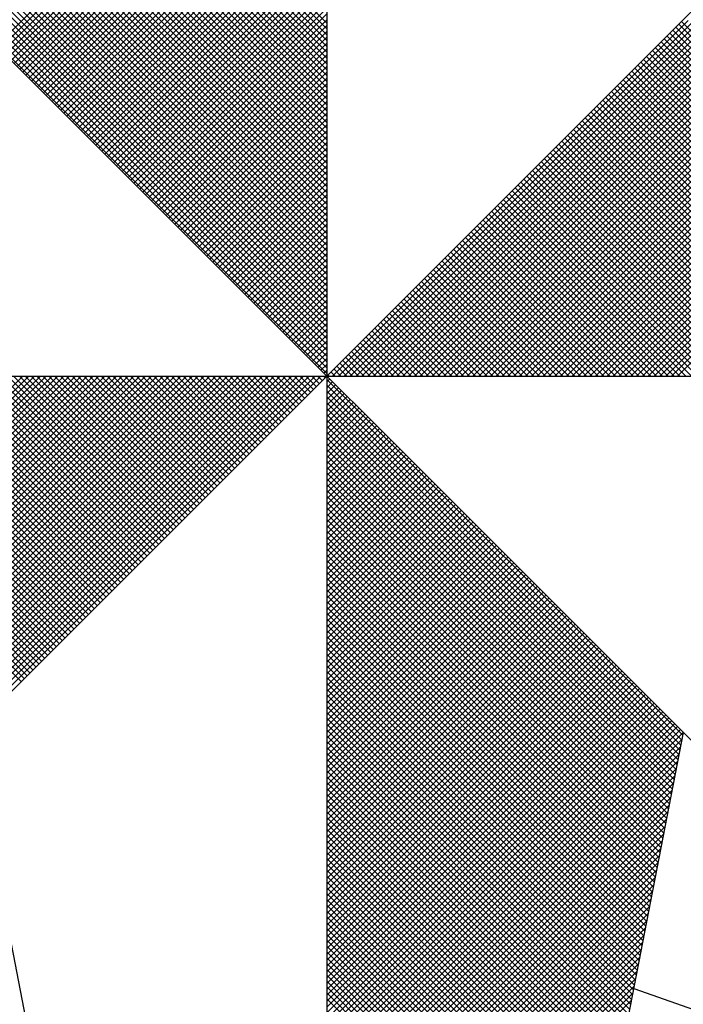
# Model space of a CAD drawing. Extents: x 177940 to 178525, y 1665395 to 1665542.
# Drawn here: x 178499 to 178501, y 1665509 to 1665512 of the extents above; entities that cross this region are included whole.
import ezdxf

# ---------------------------------------------------------------- set-up
doc = ezdxf.new("R2010")
doc.units = 0
doc.header["$LTSCALE"] = 5
doc.header["$MEASUREMENT"] = 0
doc.layers.get('0').update_dxf_attribs({"linetype": 'CONTINUOUS'})
doc.layers.add('NORTE', color=7, linetype='CONTINUOUS')

# ---------------------------------------------------------------- blocks, each defined once
blk = doc.blocks.new('*X16')
at = {"color": 0}
for p, q in [((182558.3413, 1662936.504), (182559.3401, 1662937.5027)), ((182558.3502, 1662936.4951), (182559.3401, 1662937.485)), ((182558.359, 1662936.4863), (182559.3401, 1662937.4674)), ((182559.3401, 1662936.5733), (182558.4344, 1662937.479)), ((182558.3679, 1662936.4774), (182559.3401, 1662937.4497)), ((182559.3401, 1662936.5379), (182558.4286, 1662937.4494)), ((182559.3401, 1662936.5556), (182558.4315, 1662937.4642)), ((182558.3767, 1662936.4686), (182559.3401, 1662937.432)), ((182558.3855, 1662936.4598), (182559.3401, 1662937.4143)), ((182559.3401, 1662936.4849), (182558.4201, 1662937.4049)), ((182559.3401, 1662936.5026), (182558.4229, 1662937.4197)), ((182559.3401, 1662936.5202), (182558.4258, 1662937.4346)), ((182558.3944, 1662936.4509), (182559.3401, 1662937.3966)), ((182558.4032, 1662936.4421), (182559.3401, 1662937.379)), ((182559.3401, 1662936.4495), (182558.4143, 1662937.3753)), ((182559.3401, 1662936.4672), (182558.4172, 1662937.3901)), ((182559.3401, 1662936.4142), (182558.4086, 1662937.3457)), ((182559.3401, 1662936.4318), (182558.4115, 1662937.3605)), ((182558.4121, 1662936.4332), (182559.3401, 1662937.3613)), ((182559.3401, 1662936.3788), (182558.4029, 1662937.316)), ((182559.3401, 1662936.3965), (182558.4058, 1662937.3308)), ((182558.4209, 1662936.4244), (182559.3401, 1662937.3436)), ((182558.4297, 1662936.4156), (182559.3401, 1662937.3259)), ((182559.3401, 1662936.3435), (182558.3972, 1662937.2864)), ((182559.3401, 1662936.3611), (182558.4, 1662937.3012)), ((182558.4386, 1662936.4067), (182559.3401, 1662937.3083)), ((182558.4474, 1662936.3979), (182559.3401, 1662937.2906)), ((182559.3401, 1662936.3081), (182558.3915, 1662937.2567)), ((182559.3401, 1662936.3258), (182558.3943, 1662937.2716)), ((182558.4563, 1662936.389), (182559.3401, 1662937.2729)), ((182559.3401, 1662936.2727), (182558.3858, 1662937.2271)), ((182559.3401, 1662936.2904), (182558.3886, 1662937.2419)), ((182558.4651, 1662936.3802), (182559.3401, 1662937.2552)), ((182558.4739, 1662936.3714), (182559.3401, 1662937.2375)), ((182559.3401, 1662936.2374), (182558.38, 1662937.1975)), ((182559.3401, 1662936.2551), (182558.3829, 1662937.2123)), ((182558.4828, 1662936.3625), (182559.3401, 1662937.2199)), ((182558.4916, 1662936.3537), (182559.3401, 1662937.2022)), ((182559.3401, 1662936.202), (182558.3743, 1662937.1678)), ((182559.3401, 1662936.2197), (182558.3772, 1662937.1826)), ((182558.5004, 1662936.3449), (182559.3401, 1662937.1845)), ((182558.5093, 1662936.336), (182559.3401, 1662937.1668)), ((182559.3401, 1662936.1667), (182558.3686, 1662937.1382)), ((182559.3401, 1662936.1844), (182558.3715, 1662937.153)), ((182558.5181, 1662936.3272), (182559.3401, 1662937.1492)), ((182559.3401, 1662936.1313), (182558.3629, 1662937.1086)), ((182559.3401, 1662936.149), (182558.3657, 1662937.1234)), ((182558.527, 1662936.3183), (182559.3401, 1662937.1315)), ((182558.5358, 1662936.3095), (182559.3401, 1662937.1138)), ((182559.3401, 1662936.096), (182558.3572, 1662937.0789)), ((182559.3401, 1662936.1136), (182558.36, 1662937.0937)), ((182558.5446, 1662936.3007), (182559.3401, 1662937.0961)), ((182558.5535, 1662936.2918), (182559.3401, 1662937.0785)), ((182559.3401, 1662936.0606), (182558.3514, 1662937.0493)), ((182559.3401, 1662936.0783), (182558.3543, 1662937.0641)), ((182558.5623, 1662936.283), (182559.3401, 1662937.0608)), ((182559.3401, 1662936.0253), (182558.3457, 1662937.0196)), ((182559.3401, 1662936.0429), (182558.3486, 1662937.0345)), ((182558.5712, 1662936.2741), (182559.3401, 1662937.0431)), ((182558.58, 1662936.2653), (182559.3401, 1662937.0254)), ((182559.3401, 1662935.9899), (182558.34, 1662936.99)), ((182559.3401, 1662936.0076), (182558.3429, 1662937.0048)), ((182558.5888, 1662936.2565), (182559.3401, 1662937.0077)), ((182558.5977, 1662936.2476), (182559.3401, 1662936.9901)), ((182559.3401, 1662935.9546), (182558.3343, 1662936.9604)), ((182559.3401, 1662935.9722), (182558.3371, 1662936.9752)), ((182558.6065, 1662936.2388), (182559.3401, 1662936.9724)), ((182559.3401, 1662935.9192), (182558.3286, 1662936.9307)), ((182559.3401, 1662935.9369), (182558.3314, 1662936.9456)), ((182558.6154, 1662936.2299), (182559.3401, 1662936.9547)), ((182558.6242, 1662936.2211), (182559.3401, 1662936.937)), ((182559.3401, 1662935.8838), (182558.3228, 1662936.9011)), ((182559.3401, 1662935.9015), (182558.3257, 1662936.9159)), ((182558.633, 1662936.2123), (182559.3401, 1662936.9194)), ((182558.6419, 1662936.2034), (182559.3401, 1662936.9017)), ((182559.3401, 1662935.8485), (182558.3171, 1662936.8715)), ((182559.3401, 1662935.8662), (182558.32, 1662936.8863)), ((182558.6507, 1662936.1946), (182559.3401, 1662936.884)), ((182559.3401, 1662935.8131), (182558.3114, 1662936.8418)), ((182559.3401, 1662935.8308), (182558.3143, 1662936.8566)), ((182558.6595, 1662936.1858), (182559.3401, 1662936.8663)), ((182558.6684, 1662936.1769), (182559.3401, 1662936.8486)), ((182559.3401, 1662935.7778), (182558.3057, 1662936.8122)), ((182559.3401, 1662935.7955), (182558.3086, 1662936.827)), ((182558.6772, 1662936.1681), (182559.3401, 1662936.831)), ((182558.6861, 1662936.1592), (182559.3401, 1662936.8133)), ((182559.3401, 1662935.7424), (182558.3, 1662936.7825)), ((182559.3401, 1662935.7601), (182558.3028, 1662936.7974)), ((182558.6949, 1662936.1504), (182559.3401, 1662936.7956)), ((182559.3401, 1662935.7071), (182558.2943, 1662936.7529)), ((182559.3401, 1662935.7247), (182558.2971, 1662936.7677)), ((182558.7037, 1662936.1416), (182559.3401, 1662936.7779)), ((182558.7126, 1662936.1327), (182559.3401, 1662936.7603)), ((182559.3401, 1662935.6717), (182558.2885, 1662936.7233)), ((182559.3401, 1662935.6894), (182558.2914, 1662936.7381)), ((182558.7214, 1662936.1239), (182559.3401, 1662936.7426)), ((182558.7303, 1662936.115), (182559.3401, 1662936.7249)), ((182559.3401, 1662935.6364), (182558.2828, 1662936.6936)), ((182559.3401, 1662935.654), (182558.2857, 1662936.7085)), ((182558.7391, 1662936.1062), (182559.3401, 1662936.7072)), ((182559.3401, 1662935.601), (182558.2771, 1662936.664)), ((182559.3401, 1662935.6187), (182558.28, 1662936.6788)), ((182558.7479, 1662936.0974), (182559.3401, 1662936.6895)), ((182558.7568, 1662936.0885), (182559.3401, 1662936.6719)), ((182559.3401, 1662935.5656), (182558.2714, 1662936.6344)), ((182559.3401, 1662935.5833), (182558.2742, 1662936.6492)), ((182558.7656, 1662936.0797), (182559.3401, 1662936.6542)), ((182558.7744, 1662936.0709), (182559.3401, 1662936.6365)), ((182559.3401, 1662935.5303), (182558.2657, 1662936.6047)), ((182559.3401, 1662935.548), (182558.2685, 1662936.6195)), ((182558.7833, 1662936.062), (182559.3401, 1662936.6188)), ((182558.7921, 1662936.0532), (182559.3401, 1662936.6012)), ((182559.3401, 1662935.5126), (182558.2628, 1662936.5899)), ((182558.801, 1662936.0443), (182559.3401, 1662936.5835)), ((182559.3402, 1662935.5052), (182560.4187, 1662936.5837)), ((182559.3578, 1662935.5052), (182560.4335, 1662936.5808)), ((182559.3755, 1662935.5052), (182560.4483, 1662936.578)), ((182559.3932, 1662935.5052), (182560.4631, 1662936.5751)), ((182559.4109, 1662935.5052), (182560.4779, 1662936.5722)), ((182561.4865, 1662935.5052), (182560.4133, 1662936.5784)), ((182558.8098, 1662936.0355), (182559.3401, 1662936.5658)), ((182558.8186, 1662936.0267), (182559.3401, 1662936.5481)), ((182559.4286, 1662935.5052), (182560.4927, 1662936.5694)), ((182559.4462, 1662935.5052), (182560.5076, 1662936.5665)), ((182559.4639, 1662935.5052), (182560.5224, 1662936.5637)), ((182559.4816, 1662935.5052), (182560.5372, 1662936.5608)), ((182559.4993, 1662935.5052), (182560.552, 1662936.558)), ((182559.5169, 1662935.5052), (182560.5668, 1662936.5551)), ((182559.5346, 1662935.5052), (182560.5817, 1662936.5522)), ((182559.5523, 1662935.5052), (182560.5965, 1662936.5494)), ((182559.57, 1662935.5052), (182560.6113, 1662936.5465)), ((182559.5877, 1662935.5052), (182560.6261, 1662936.5437)), ((182561.4158, 1662935.5052), (182560.378, 1662936.543)), ((182561.4335, 1662935.5052), (182560.3868, 1662936.5519)), ((182561.4512, 1662935.5052), (182560.3956, 1662936.5607)), ((182561.4688, 1662935.5052), (182560.4045, 1662936.5696)), ((182558.8275, 1662936.0178), (182559.3401, 1662936.5304)), ((182558.8363, 1662936.009), (182559.3401, 1662936.5128)), ((182559.6053, 1662935.5052), (182560.6409, 1662936.5408)), ((182559.623, 1662935.5052), (182560.6557, 1662936.5379)), ((182559.6407, 1662935.5052), (182560.6706, 1662936.5351)), ((182559.6584, 1662935.5052), (182560.6854, 1662936.5322)), ((182559.676, 1662935.5052), (182560.7002, 1662936.5294)), ((182559.6937, 1662935.5052), (182560.715, 1662936.5265)), ((182559.7114, 1662935.5052), (182560.7298, 1662936.5236)), ((182559.7291, 1662935.5052), (182560.7447, 1662936.5208)), ((182559.7467, 1662935.5052), (182560.7595, 1662936.5179)), ((182559.7644, 1662935.5052), (182560.7743, 1662936.5151)), ((182559.7821, 1662935.5052), (182560.7891, 1662936.5122)), ((182561.3628, 1662935.5052), (182560.3514, 1662936.5165)), ((182561.3805, 1662935.5052), (182560.3603, 1662936.5254)), ((182561.3981, 1662935.5052), (182560.3691, 1662936.5342)), ((182558.8452, 1662936.0001), (182559.3401, 1662936.4951)), ((182559.7998, 1662935.5052), (182560.8039, 1662936.5093)), ((182559.8175, 1662935.5052), (182560.8188, 1662936.5065)), ((182559.8351, 1662935.5052), (182560.8336, 1662936.5036)), ((182559.8528, 1662935.5052), (182560.8484, 1662936.5008)), ((182559.8705, 1662935.5052), (182560.8632, 1662936.4979)), ((182559.8882, 1662935.5052), (182560.878, 1662936.4951)), ((182559.9058, 1662935.5052), (182560.8928, 1662936.4922)), ((182559.9235, 1662935.5052), (182560.9077, 1662936.4893)), ((182559.9412, 1662935.5052), (182560.9225, 1662936.4865)), ((182559.9589, 1662935.5052), (182560.9373, 1662936.4836)), ((182561.3097, 1662935.5052), (182560.3249, 1662936.49)), ((182561.3274, 1662935.5052), (182560.3338, 1662936.4989)), ((182561.3451, 1662935.5052), (182560.3426, 1662936.5077)), ((182558.854, 1662935.9913), (182559.3401, 1662936.4774)), ((182558.8628, 1662935.9825), (182559.3401, 1662936.4597)), ((182559.9766, 1662935.5052), (182560.9521, 1662936.4808)), ((182559.9942, 1662935.5052), (182560.9669, 1662936.4779)), ((182560.0119, 1662935.5052), (182560.9818, 1662936.475)), ((182560.0296, 1662935.5052), (182560.9966, 1662936.4722)), ((182560.0473, 1662935.5052), (182561.0114, 1662936.4693)), ((182560.0649, 1662935.5052), (182561.0262, 1662936.4665)), ((182560.0826, 1662935.5052), (182561.041, 1662936.4636)), ((182560.1003, 1662935.5052), (182561.0558, 1662936.4607)), ((182560.118, 1662935.5052), (182561.0707, 1662936.4579)), ((182560.1357, 1662935.5052), (182561.0855, 1662936.455)), ((182560.1533, 1662935.5052), (182561.1003, 1662936.4522)), ((182561.239, 1662935.5052), (182560.2896, 1662936.4547)), ((182561.2567, 1662935.5052), (182560.2984, 1662936.4635)), ((182561.2744, 1662935.5052), (182560.3072, 1662936.4723)), ((182561.2921, 1662935.5052), (182560.3161, 1662936.4812)), ((182558.8717, 1662935.9736), (182559.3401, 1662936.4421)), ((182558.8805, 1662935.9648), (182559.3401, 1662936.4244)), ((182560.171, 1662935.5052), (182561.1151, 1662936.4493)), ((182560.1887, 1662935.5052), (182561.1299, 1662936.4464)), ((182560.2064, 1662935.5052), (182561.1448, 1662936.4436)), ((182560.224, 1662935.5052), (182561.1596, 1662936.4407)), ((182560.2417, 1662935.5052), (182561.1744, 1662936.4379)), ((182560.2594, 1662935.5052), (182561.1892, 1662936.435)), ((182561.186, 1662935.5052), (182560.2631, 1662936.4281)), ((182561.2037, 1662935.5052), (182560.2719, 1662936.437)), ((182560.2771, 1662935.5052), (182561.204, 1662936.4321)), ((182561.2214, 1662935.5052), (182560.2807, 1662936.4458)), ((182560.2948, 1662935.5052), (182561.2189, 1662936.4293)), ((182560.3124, 1662935.5052), (182561.2337, 1662936.4264)), ((182560.3301, 1662935.5052), (182561.2485, 1662936.4236)), ((182558.8894, 1662935.9559), (182559.3401, 1662936.4067)), ((182561.1153, 1662935.5052), (182560.2277, 1662936.3928)), ((182561.133, 1662935.5052), (182560.2365, 1662936.4016)), ((182561.1506, 1662935.5052), (182560.2454, 1662936.4105)), ((182561.1683, 1662935.5052), (182560.2542, 1662936.4193)), ((182560.3478, 1662935.5052), (182561.2633, 1662936.4207)), ((182560.3655, 1662935.5052), (182561.2781, 1662936.4179)), ((182560.3831, 1662935.5052), (182561.2929, 1662936.415)), ((182560.4008, 1662935.5052), (182561.3078, 1662936.4121)), ((182558.8982, 1662935.9471), (182559.3401, 1662936.389)), ((182558.907, 1662935.9383), (182559.3401, 1662936.3713)), ((182561.0623, 1662935.5052), (182560.2012, 1662936.3663)), ((182561.0799, 1662935.5052), (182560.21, 1662936.3751)), ((182561.0976, 1662935.5052), (182560.2189, 1662936.3839)), ((182558.9159, 1662935.9294), (182559.3401, 1662936.3537)), ((182558.9247, 1662935.9206), (182559.3401, 1662936.336)), ((182561.0092, 1662935.5052), (182560.1747, 1662936.3398)), ((182561.0269, 1662935.5052), (182560.1835, 1662936.3486)), ((182561.0446, 1662935.5052), (182560.1923, 1662936.3574)), ((182558.9335, 1662935.9118), (182559.3401, 1662936.3183)), ((182560.9385, 1662935.5052), (182560.1393, 1662936.3044)), ((182560.9562, 1662935.5052), (182560.1481, 1662936.3132)), ((182560.9739, 1662935.5052), (182560.157, 1662936.3221)), ((182560.9915, 1662935.5052), (182560.1658, 1662936.3309)), ((182558.9424, 1662935.9029), (182559.3401, 1662936.3006)), ((182558.9512, 1662935.8941), (182559.3401, 1662936.283)), ((182560.8855, 1662935.5052), (182560.1128, 1662936.2779)), ((182560.9032, 1662935.5052), (182560.1216, 1662936.2867)), ((182560.9208, 1662935.5052), (182560.1305, 1662936.2956)), ((182558.9601, 1662935.8852), (182559.3401, 1662936.2653)), ((182558.9689, 1662935.8764), (182559.3401, 1662936.2476)), ((182560.8324, 1662935.5052), (182560.0863, 1662936.2514)), ((182560.8501, 1662935.5052), (182560.0951, 1662936.2602)), ((182560.8678, 1662935.5052), (182560.104, 1662936.269)), ((182558.9777, 1662935.8676), (182559.3401, 1662936.2299)), ((182560.7617, 1662935.5052), (182560.0509, 1662936.216)), ((182560.7794, 1662935.5052), (182560.0598, 1662936.2248)), ((182560.7971, 1662935.5052), (182560.0686, 1662936.2337)), ((182560.8148, 1662935.5052), (182560.0774, 1662936.2425)), ((182558.9866, 1662935.8587), (182559.3401, 1662936.2122)), ((182558.9954, 1662935.8499), (182559.3401, 1662936.1946)), ((182560.7087, 1662935.5052), (182560.0244, 1662936.1895)), ((182560.7264, 1662935.5052), (182560.0332, 1662936.1983)), ((182560.7441, 1662935.5052), (182560.0421, 1662936.2072)), ((182559.0043, 1662935.841), (182559.3401, 1662936.1769)), ((182559.0131, 1662935.8322), (182559.3401, 1662936.1592)), ((182560.638, 1662935.5052), (182559.989, 1662936.1541)), ((182560.6557, 1662935.5052), (182559.9979, 1662936.163)), ((182560.6733, 1662935.5052), (182560.0067, 1662936.1718)), ((182560.691, 1662935.5052), (182560.0156, 1662936.1807)), ((182559.0219, 1662935.8234), (182559.3401, 1662936.1415)), ((182559.0308, 1662935.8145), (182559.3401, 1662936.1239)), ((182560.585, 1662935.5052), (182559.9625, 1662936.1276)), ((182560.6026, 1662935.5052), (182559.9714, 1662936.1365)), ((182560.6203, 1662935.5052), (182559.9802, 1662936.1453)), ((182559.0396, 1662935.8057), (182559.3401, 1662936.1062)), ((182560.5319, 1662935.5052), (182559.936, 1662936.1011)), ((182560.5496, 1662935.5052), (182559.9449, 1662936.1099)), ((182560.5673, 1662935.5052), (182559.9537, 1662936.1188)), ((182559.0485, 1662935.7968), (182559.3401, 1662936.0885)), ((182559.0573, 1662935.788), (182559.3401, 1662936.0708)), ((182560.4612, 1662935.5052), (182559.9007, 1662936.0657)), ((182560.4789, 1662935.5052), (182559.9095, 1662936.0746)), ((182560.4966, 1662935.5052), (182559.9183, 1662936.0834)), ((182560.5142, 1662935.5052), (182559.9272, 1662936.0923)), ((182559.0661, 1662935.7792), (182559.3401, 1662936.0531)), ((182559.075, 1662935.7703), (182559.3401, 1662936.0355)), ((182560.4082, 1662935.5052), (182559.8741, 1662936.0392)), ((182560.4259, 1662935.5052), (182559.883, 1662936.0481)), ((182560.4435, 1662935.5052), (182559.8918, 1662936.0569)), ((182559.0838, 1662935.7615), (182559.3401, 1662936.0178)), ((182560.3551, 1662935.5052), (182559.8476, 1662936.0127)), ((182560.3728, 1662935.5052), (182559.8565, 1662936.0216)), ((182560.3905, 1662935.5052), (182559.8653, 1662936.0304)), ((182559.0926, 1662935.7527), (182559.3401, 1662936.0001)), ((182559.1015, 1662935.7438), (182559.3401, 1662935.9824)), ((182560.2844, 1662935.5052), (182559.8123, 1662935.9774)), ((182560.3021, 1662935.5052), (182559.8211, 1662935.9862)), ((182560.3198, 1662935.5052), (182559.83, 1662935.995)), ((182560.3375, 1662935.5052), (182559.8388, 1662936.0039)), ((182559.1103, 1662935.735), (182559.3401, 1662935.9648)), ((182559.1192, 1662935.7261), (182559.3401, 1662935.9471)), ((182560.2314, 1662935.5052), (182559.7858, 1662935.9508)), ((182560.2491, 1662935.5052), (182559.7946, 1662935.9597)), ((182560.2668, 1662935.5052), (182559.8034, 1662935.9685)), ((182559.128, 1662935.7173), (182559.3401, 1662935.9294)), ((182560.1607, 1662935.5052), (182559.7504, 1662935.9155)), ((182560.1784, 1662935.5052), (182559.7592, 1662935.9243)), ((182560.1961, 1662935.5052), (182559.7681, 1662935.9332)), ((182560.2137, 1662935.5052), (182559.7769, 1662935.942)), ((182559.1368, 1662935.7085), (182559.3401, 1662935.9117)), ((182559.1457, 1662935.6996), (182559.3401, 1662935.894)), ((182560.1077, 1662935.5052), (182559.7239, 1662935.889)), ((182560.1253, 1662935.5052), (182559.7327, 1662935.8978)), ((182560.143, 1662935.5052), (182559.7416, 1662935.9066)), ((182559.1545, 1662935.6908), (182559.3401, 1662935.8764)), ((182559.1634, 1662935.6819), (182559.3401, 1662935.8587)), ((182560.0546, 1662935.5052), (182559.6974, 1662935.8625)), ((182560.0723, 1662935.5052), (182559.7062, 1662935.8713)), ((182560.09, 1662935.5052), (182559.715, 1662935.8801)), ((182559.1722, 1662935.6731), (182559.3401, 1662935.841)), ((182559.9839, 1662935.5052), (182559.662, 1662935.8271)), ((182560.0016, 1662935.5052), (182559.6709, 1662935.8359)), ((182560.0193, 1662935.5052), (182559.6797, 1662935.8448)), ((182560.037, 1662935.5052), (182559.6885, 1662935.8536)), ((182559.181, 1662935.6643), (182559.3401, 1662935.8233)), ((182559.1899, 1662935.6554), (182559.3401, 1662935.8057)), ((182559.9309, 1662935.5052), (182559.6355, 1662935.8006)), ((182559.9486, 1662935.5052), (182559.6443, 1662935.8094)), ((182559.9662, 1662935.5052), (182559.6532, 1662935.8183)), ((182559.1987, 1662935.6466), (182559.3401, 1662935.788)), ((182559.2076, 1662935.6377), (182559.3401, 1662935.7703)), ((182559.8779, 1662935.5052), (182559.609, 1662935.7741)), ((182559.8955, 1662935.5052), (182559.6178, 1662935.7829)), ((182559.9132, 1662935.5052), (182559.6267, 1662935.7917)), ((182559.2164, 1662935.6289), (182559.3401, 1662935.7526)), ((182559.8071, 1662935.5052), (182559.5736, 1662935.7387)), ((182559.8248, 1662935.5052), (182559.5825, 1662935.7475)), ((182559.8425, 1662935.5052), (182559.5913, 1662935.7564)), ((182559.8602, 1662935.5052), (182559.6001, 1662935.7652)), ((182559.2252, 1662935.6201), (182559.3401, 1662935.7349)), ((182559.2341, 1662935.6112), (182559.3401, 1662935.7173)), ((182559.7541, 1662935.5052), (182559.5471, 1662935.7122)), ((182559.7718, 1662935.5052), (182559.5559, 1662935.721)), ((182559.7895, 1662935.5052), (182559.5648, 1662935.7299)), ((182559.2429, 1662935.6024), (182559.3401, 1662935.6996)), ((182559.2517, 1662935.5936), (182559.3401, 1662935.6819)), ((182559.7011, 1662935.5052), (182559.5206, 1662935.6857)), ((182559.7188, 1662935.5052), (182559.5294, 1662935.6945)), ((182559.7364, 1662935.5052), (182559.5383, 1662935.7034)), ((182559.2606, 1662935.5847), (182559.3401, 1662935.6642)), ((182559.6304, 1662935.5052), (182559.4852, 1662935.6503)), ((182559.648, 1662935.5052), (182559.4941, 1662935.6592)), ((182559.6657, 1662935.5052), (182559.5029, 1662935.668)), ((182559.6834, 1662935.5052), (182559.5118, 1662935.6768)), ((182559.2694, 1662935.5759), (182559.3401, 1662935.6466)), ((182559.2783, 1662935.567), (182559.3401, 1662935.6289)), ((182559.5773, 1662935.5052), (182559.4587, 1662935.6238)), ((182559.595, 1662935.5052), (182559.4676, 1662935.6326)), ((182559.6127, 1662935.5052), (182559.4764, 1662935.6415)), ((182559.2871, 1662935.5582), (182559.3401, 1662935.6112)), ((182559.2959, 1662935.5494), (182559.3401, 1662935.5935)), ((182559.5066, 1662935.5052), (182559.4234, 1662935.5885)), ((182559.5243, 1662935.5052), (182559.4322, 1662935.5973)), ((182559.542, 1662935.5052), (182559.441, 1662935.6061)), ((182559.5597, 1662935.5052), (182559.4499, 1662935.615)), ((182559.3048, 1662935.5405), (182559.3401, 1662935.5758)), ((182559.3136, 1662935.5317), (182559.3401, 1662935.5582)), ((182559.4536, 1662935.5052), (182559.3968, 1662935.5619)), ((182559.4713, 1662935.5052), (182559.4057, 1662935.5708)), ((182559.4889, 1662935.5052), (182559.4145, 1662935.5796)), ((182559.3225, 1662935.5228), (182559.3401, 1662935.5405)), ((182559.4006, 1662935.5052), (182559.3703, 1662935.5354)), ((182559.4182, 1662935.5052), (182559.3792, 1662935.5443)), ((182559.4359, 1662935.5052), (182559.388, 1662935.5531)), ((182557.4911, 1662934.5754), (182558.4209, 1662935.5052)), ((182558.4157, 1662934.5808), (182557.4914, 1662935.5052)), ((182557.5059, 1662934.5725), (182558.4386, 1662935.5052)), ((182558.4246, 1662934.5897), (182557.509, 1662935.5052)), ((182557.5207, 1662934.5696), (182558.4563, 1662935.5052)), ((182558.4334, 1662934.5985), (182557.5267, 1662935.5052)), ((182557.5355, 1662934.5668), (182558.474, 1662935.5052)), ((182558.4423, 1662934.6073), (182557.5444, 1662935.5052)), ((182557.5504, 1662934.5639), (182558.4916, 1662935.5052)), ((182558.4511, 1662934.6162), (182557.5621, 1662935.5052)), ((182557.5652, 1662934.5611), (182558.5093, 1662935.5052)), ((182558.4599, 1662934.625), (182557.5798, 1662935.5052)), ((182557.58, 1662934.5582), (182558.527, 1662935.5052)), ((182557.5948, 1662934.5553), (182558.5447, 1662935.5052)), ((182558.4688, 1662934.6339), (182557.5974, 1662935.5052)), ((182557.6096, 1662934.5525), (182558.5623, 1662935.5052)), ((182558.4776, 1662934.6427), (182557.6151, 1662935.5052)), ((182557.6245, 1662934.5496), (182558.58, 1662935.5052)), ((182558.4864, 1662934.6515), (182557.6328, 1662935.5052)), ((182557.6393, 1662934.5468), (182558.5977, 1662935.5052)), ((182558.4953, 1662934.6604), (182557.6505, 1662935.5052)), ((182557.6541, 1662934.5439), (182558.6154, 1662935.5052)), ((182558.5041, 1662934.6692), (182557.6681, 1662935.5052)), ((182557.6689, 1662934.5411), (182558.6331, 1662935.5052)), ((182557.6837, 1662934.5382), (182558.6507, 1662935.5052)), ((182558.513, 1662934.6781), (182557.6858, 1662935.5052)), ((182557.6986, 1662934.5353), (182558.6684, 1662935.5052)), ((182558.5218, 1662934.6869), (182557.7035, 1662935.5052)), ((182557.7134, 1662934.5325), (182558.6861, 1662935.5052)), ((182558.5306, 1662934.6957), (182557.7212, 1662935.5052)), ((182557.7282, 1662934.5296), (182558.7038, 1662935.5052)), ((182558.5395, 1662934.7046), (182557.7389, 1662935.5052)), ((182557.743, 1662934.5268), (182558.7214, 1662935.5052)), ((182558.5483, 1662934.7134), (182557.7565, 1662935.5052)), ((182557.7578, 1662934.5239), (182558.7391, 1662935.5052)), ((182557.7726, 1662934.521), (182558.7568, 1662935.5052)), ((182558.5572, 1662934.7222), (182557.7742, 1662935.5052)), ((182557.7875, 1662934.5182), (182558.7745, 1662935.5052)), ((182558.566, 1662934.7311), (182557.7919, 1662935.5052)), ((182557.8023, 1662934.5153), (182558.7922, 1662935.5052)), ((182558.5748, 1662934.7399), (182557.8096, 1662935.5052)), ((182557.8171, 1662934.5125), (182558.8098, 1662935.5052)), ((182558.5837, 1662934.7488), (182557.8272, 1662935.5052)), ((182557.8319, 1662934.5096), (182558.8275, 1662935.5052)), ((182558.5925, 1662934.7576), (182557.8449, 1662935.5052)), ((182557.8467, 1662934.5067), (182558.8452, 1662935.5052)), ((182557.8616, 1662934.5039), (182558.8629, 1662935.5052)), ((182558.6014, 1662934.7664), (182557.8626, 1662935.5052)), ((182557.8764, 1662934.501), (182558.8805, 1662935.5052)), ((182558.6102, 1662934.7753), (182557.8803, 1662935.5052)), ((182557.8912, 1662934.4982), (182558.8982, 1662935.5052)), ((182558.619, 1662934.7841), (182557.898, 1662935.5052)), ((182557.906, 1662934.4953), (182558.9159, 1662935.5052)), ((182558.6279, 1662934.793), (182557.9156, 1662935.5052)), ((182557.9208, 1662934.4924), (182558.9336, 1662935.5052)), ((182558.6367, 1662934.8018), (182557.9333, 1662935.5052)), ((182557.9356, 1662934.4896), (182558.9513, 1662935.5052)), ((182557.9505, 1662934.4867), (182558.9689, 1662935.5052)), ((182558.6455, 1662934.8106), (182557.951, 1662935.5052)), ((182557.9653, 1662934.4839), (182558.9866, 1662935.5052)), ((182558.6544, 1662934.8195), (182557.9687, 1662935.5052)), ((182557.9801, 1662934.481), (182559.0043, 1662935.5052)), ((182558.6632, 1662934.8283), (182557.9863, 1662935.5052)), ((182557.9949, 1662934.4781), (182559.022, 1662935.5052)), ((182558.6721, 1662934.8371), (182558.004, 1662935.5052)), ((182558.0097, 1662934.4753), (182559.0396, 1662935.5052)), ((182558.6809, 1662934.846), (182558.0217, 1662935.5052)), ((182558.0246, 1662934.4724), (182559.0573, 1662935.5052)), ((182558.0394, 1662934.4696), (182559.075, 1662935.5052)), ((182558.6897, 1662934.8548), (182558.0394, 1662935.5052)), ((182558.0542, 1662934.4667), (182559.0927, 1662935.5052)), ((182558.6986, 1662934.8637), (182558.0571, 1662935.5052)), ((182558.069, 1662934.4639), (182559.1104, 1662935.5052)), ((182558.7074, 1662934.8725), (182558.0747, 1662935.5052)), ((182558.0838, 1662934.461), (182559.128, 1662935.5052)), ((182558.7163, 1662934.8813), (182558.0924, 1662935.5052)), ((182558.0987, 1662934.4581), (182559.1457, 1662935.5052)), ((182558.7251, 1662934.8902), (182558.1101, 1662935.5052)), ((182558.1135, 1662934.4553), (182559.1634, 1662935.5052)), ((182558.7339, 1662934.899), (182558.1278, 1662935.5052)), ((182558.1283, 1662934.4524), (182559.1811, 1662935.5052)), ((182558.1431, 1662934.4496), (182559.1987, 1662935.5052)), ((182558.7428, 1662934.9079), (182558.1454, 1662935.5052)), ((182558.1579, 1662934.4467), (182559.2164, 1662935.5052)), ((182558.7516, 1662934.9167), (182558.1631, 1662935.5052)), ((182558.1727, 1662934.4438), (182559.2341, 1662935.5052)), ((182558.7605, 1662934.9255), (182558.1808, 1662935.5052)), ((182558.1876, 1662934.441), (182559.2518, 1662935.5052)), ((182558.7693, 1662934.9344), (182558.1985, 1662935.5052)), ((182558.2024, 1662934.4381), (182559.2695, 1662935.5052)), ((182558.7781, 1662934.9432), (182558.2162, 1662935.5052)), ((182558.2172, 1662934.4353), (182559.2871, 1662935.5052)), ((182558.232, 1662934.4324), (182559.3048, 1662935.5052)), ((182558.787, 1662934.9521), (182558.2338, 1662935.5052)), ((182558.2468, 1662934.4295), (182559.3225, 1662935.5052)), ((182558.7958, 1662934.9609), (182558.2515, 1662935.5052)), ((182558.8046, 1662934.9697), (182558.2692, 1662935.5052)), ((182558.8135, 1662934.9786), (182558.2869, 1662935.5052)), ((182558.8223, 1662934.9874), (182558.3045, 1662935.5052)), ((182558.8312, 1662934.9962), (182558.3222, 1662935.5052)), ((182558.84, 1662935.0051), (182558.3399, 1662935.5052)), ((182558.8488, 1662935.0139), (182558.3576, 1662935.5052)), ((182558.8577, 1662935.0228), (182558.3753, 1662935.5052)), ((182558.8665, 1662935.0316), (182558.3929, 1662935.5052)), ((182558.8754, 1662935.0404), (182558.4106, 1662935.5052)), ((182558.8842, 1662935.0493), (182558.4283, 1662935.5052)), ((182558.893, 1662935.0581), (182558.446, 1662935.5052)), ((182558.9019, 1662935.067), (182558.4636, 1662935.5052)), ((182558.9107, 1662935.0758), (182558.4813, 1662935.5052)), ((182558.9196, 1662935.0846), (182558.499, 1662935.5052)), ((182558.9284, 1662935.0935), (182558.5167, 1662935.5052)), ((182558.9372, 1662935.1023), (182558.5343, 1662935.5052)), ((182558.9461, 1662935.1112), (182558.552, 1662935.5052)), ((182558.9549, 1662935.12), (182558.5697, 1662935.5052)), ((182558.9637, 1662935.1288), (182558.5874, 1662935.5052)), ((182558.9726, 1662935.1377), (182558.6051, 1662935.5052)), ((182558.9814, 1662935.1465), (182558.6227, 1662935.5052)), ((182558.9903, 1662935.1553), (182558.6404, 1662935.5052)), ((182558.9991, 1662935.1642), (182558.6581, 1662935.5052)), ((182559.0079, 1662935.173), (182558.6758, 1662935.5052)), ((182559.0168, 1662935.1819), (182558.6934, 1662935.5052)), ((182559.0256, 1662935.1907), (182558.7111, 1662935.5052)), ((182559.0345, 1662935.1995), (182558.7288, 1662935.5052)), ((182559.0433, 1662935.2084), (182558.7465, 1662935.5052)), ((182559.0521, 1662935.2172), (182558.7642, 1662935.5052)), ((182559.061, 1662935.2261), (182558.7818, 1662935.5052)), ((182559.0698, 1662935.2349), (182558.7995, 1662935.5052)), ((182559.0786, 1662935.2437), (182558.8172, 1662935.5052)), ((182559.0875, 1662935.2526), (182558.8349, 1662935.5052)), ((182559.0963, 1662935.2614), (182558.8525, 1662935.5052)), ((182559.1052, 1662935.2703), (182558.8702, 1662935.5052)), ((182559.114, 1662935.2791), (182558.8879, 1662935.5052)), ((182559.1228, 1662935.2879), (182558.9056, 1662935.5052)), ((182559.1317, 1662935.2968), (182558.9233, 1662935.5052)), ((182559.1405, 1662935.3056), (182558.9409, 1662935.5052)), ((182559.1494, 1662935.3144), (182558.9586, 1662935.5052)), ((182559.1582, 1662935.3233), (182558.9763, 1662935.5052)), ((182559.167, 1662935.3321), (182558.994, 1662935.5052)), ((182559.1759, 1662935.341), (182559.0116, 1662935.5052)), ((182559.1847, 1662935.3498), (182559.0293, 1662935.5052)), ((182559.1936, 1662935.3586), (182559.047, 1662935.5052)), ((182559.2024, 1662935.3675), (182559.0647, 1662935.5052)), ((182559.2112, 1662935.3763), (182559.0824, 1662935.5052)), ((182559.2201, 1662935.3852), (182559.1, 1662935.5052)), ((182559.2289, 1662935.394), (182559.1177, 1662935.5052)), ((182559.2377, 1662935.4028), (182559.1354, 1662935.5052)), ((182559.2466, 1662935.4117), (182559.1531, 1662935.5052)), ((182559.2554, 1662935.4205), (182559.1707, 1662935.5052)), ((182559.2643, 1662935.4294), (182559.1884, 1662935.5052)), ((182559.2731, 1662935.4382), (182559.2061, 1662935.5052)), ((182559.2819, 1662935.447), (182559.2238, 1662935.5052)), ((182559.2908, 1662935.4559), (182559.2415, 1662935.5052)), ((182559.2996, 1662935.4647), (182559.2591, 1662935.5052)), ((182559.3085, 1662935.4735), (182559.2768, 1662935.5052)), ((182559.3173, 1662935.4824), (182559.2945, 1662935.5052)), ((182559.3261, 1662935.4912), (182559.3122, 1662935.5052)), ((182559.335, 1662935.5001), (182559.3298, 1662935.5052)), ((182559.3313, 1662935.514), (182559.3401, 1662935.5228)), ((182559.3401, 1662935.5051), (182559.3401, 1662935.5052)), ((182559.3475, 1662935.5052), (182559.3438, 1662935.5089)), ((182559.3652, 1662935.5052), (182559.3527, 1662935.5177)), ((182559.3829, 1662935.5052), (182559.3615, 1662935.5266)), ((182559.3401, 1662935.4875), (182559.349, 1662935.4963)), ((182560.4169, 1662934.4181), (182559.3401, 1662935.4949)), ((182559.3401, 1662935.4698), (182559.3578, 1662935.4875)), ((182559.3401, 1662935.4521), (182559.3667, 1662935.4786)), ((182560.4141, 1662934.4033), (182559.3401, 1662935.4773)), ((182559.3401, 1662935.4344), (182559.3755, 1662935.4698)), ((182559.3401, 1662935.4167), (182559.3843, 1662935.461)), ((182560.4112, 1662934.3885), (182559.3401, 1662935.4596)), ((182559.3401, 1662935.3991), (182559.3932, 1662935.4521)), ((182559.3401, 1662935.3814), (182559.402, 1662935.4433)), ((182560.4084, 1662934.3736), (182559.3401, 1662935.4419)), ((182559.3401, 1662935.3637), (182559.4108, 1662935.4345)), ((182559.3401, 1662935.346), (182559.4197, 1662935.4256)), ((182560.4055, 1662934.3588), (182559.3401, 1662935.4242)), ((182559.3401, 1662935.3284), (182559.4285, 1662935.4168)), ((182559.3401, 1662935.3107), (182559.4374, 1662935.4079)), ((182560.4027, 1662934.344), (182559.3401, 1662935.4065)), ((182559.3401, 1662935.293), (182559.4462, 1662935.3991)), ((182559.3401, 1662935.2753), (182559.455, 1662935.3903)), ((182560.3998, 1662934.3292), (182559.3401, 1662935.3889)), ((182559.3401, 1662935.2577), (182559.4639, 1662935.3814)), ((182559.3401, 1662935.24), (182559.4727, 1662935.3726)), ((182560.3969, 1662934.3144), (182559.3401, 1662935.3712)), ((182559.3401, 1662935.2223), (182559.4816, 1662935.3637)), ((182559.3401, 1662935.2046), (182559.4904, 1662935.3549)), ((182560.3941, 1662934.2995), (182559.3401, 1662935.3535)), ((182559.3401, 1662935.1869), (182559.4992, 1662935.3461)), ((182559.3401, 1662935.1693), (182559.5081, 1662935.3372)), ((182560.3912, 1662934.2847), (182559.3401, 1662935.3358)), ((182559.3401, 1662935.1516), (182559.5169, 1662935.3284)), ((182559.3401, 1662935.1339), (182559.5258, 1662935.3196)), ((182560.3884, 1662934.2699), (182559.3401, 1662935.3182)), ((182559.3401, 1662935.1162), (182559.5346, 1662935.3107)), ((182559.3401, 1662935.0986), (182559.5434, 1662935.3019)), ((182560.3855, 1662934.2551), (182559.3401, 1662935.3005)), ((182559.3401, 1662935.0809), (182559.5523, 1662935.293)), ((182559.3401, 1662935.0632), (182559.5611, 1662935.2842)), ((182560.3826, 1662934.2403), (182559.3401, 1662935.2828)), ((182559.3401, 1662935.0455), (182559.5699, 1662935.2754)), ((182559.3401, 1662935.0278), (182559.5788, 1662935.2665)), ((182560.3798, 1662934.2255), (182559.3401, 1662935.2651)), ((182559.3401, 1662935.0102), (182559.5876, 1662935.2577)), ((182559.3401, 1662934.9925), (182559.5965, 1662935.2488)), ((182560.3769, 1662934.2106), (182559.3401, 1662935.2474)), ((182559.3401, 1662934.9748), (182559.6053, 1662935.24)), ((182559.3401, 1662934.9571), (182559.6141, 1662935.2312)), ((182560.3741, 1662934.1958), (182559.3401, 1662935.2298)), ((182559.3401, 1662934.9395), (182559.623, 1662935.2223)), ((182559.3401, 1662934.9218), (182559.6318, 1662935.2135)), ((182560.3712, 1662934.181), (182559.3401, 1662935.2121)), ((182559.3401, 1662934.9041), (182559.6407, 1662935.2046)), ((182559.3401, 1662934.8864), (182559.6495, 1662935.1958)), ((182560.3683, 1662934.1662), (182559.3401, 1662935.1944)), ((182559.3401, 1662934.8687), (182559.6583, 1662935.187)), ((182559.3401, 1662934.8511), (182559.6672, 1662935.1781)), ((182560.3655, 1662934.1514), (182559.3401, 1662935.1767)), ((182559.3401, 1662934.8334), (182559.676, 1662935.1693)), ((182559.3401, 1662934.8157), (182559.6848, 1662935.1605)), ((182560.3626, 1662934.1365), (182559.3401, 1662935.1591)), ((182559.3401, 1662934.798), (182559.6937, 1662935.1516)), ((182559.3401, 1662934.7804), (182559.7025, 1662935.1428)), ((182560.3598, 1662934.1217), (182559.3401, 1662935.1414)), ((182559.3401, 1662934.7627), (182559.7114, 1662935.1339)), ((182559.3401, 1662934.745), (182559.7202, 1662935.1251)), ((182560.3569, 1662934.1069), (182559.3401, 1662935.1237)), ((182559.3401, 1662934.7273), (182559.729, 1662935.1163)), ((182559.3401, 1662934.7096), (182559.7379, 1662935.1074)), ((182560.354, 1662934.0921), (182559.3401, 1662935.106)), ((182559.3401, 1662934.692), (182559.7467, 1662935.0986)), ((182559.3401, 1662934.6743), (182559.7556, 1662935.0897)), ((182560.3512, 1662934.0773), (182559.3401, 1662935.0883)), ((182559.3401, 1662934.6566), (182559.7644, 1662935.0809)), ((182559.3401, 1662934.6389), (182559.7732, 1662935.0721)), ((182560.3483, 1662934.0624), (182559.3401, 1662935.0707)), ((182559.3401, 1662934.6213), (182559.7821, 1662935.0632)), ((182559.3401, 1662934.6036), (182559.7909, 1662935.0544)), ((182560.3455, 1662934.0476), (182559.3401, 1662935.053)), ((182559.3401, 1662934.5859), (182559.7998, 1662935.0455)), ((182559.3401, 1662934.5682), (182559.8086, 1662935.0367)), ((182560.3426, 1662934.0328), (182559.3401, 1662935.0353)), ((182559.3401, 1662934.5505), (182559.8174, 1662935.0279)), ((182559.3401, 1662934.5329), (182559.8263, 1662935.019)), ((182560.3397, 1662934.018), (182559.3401, 1662935.0176)), ((182559.3401, 1662934.5152), (182559.8351, 1662935.0102)), ((182559.3401, 1662934.4975), (182559.8439, 1662935.0014)), ((182560.3369, 1662934.0032), (182559.3401, 1662935)), ((182559.3401, 1662934.4798), (182559.8528, 1662934.9925)), ((182559.3401, 1662934.4622), (182559.8616, 1662934.9837)), ((182560.334, 1662933.9884), (182559.3401, 1662934.9823)), ((182559.3401, 1662934.4445), (182559.8705, 1662934.9748)), ((182559.3401, 1662934.4268), (182559.8793, 1662934.966)), ((182560.3312, 1662933.9735), (182559.3401, 1662934.9646)), ((182559.3401, 1662934.4091), (182559.8881, 1662934.9572)), ((182559.3401, 1662934.3914), (182559.897, 1662934.9483)), ((182560.3283, 1662933.9587), (182559.3401, 1662934.9469)), ((182559.3401, 1662934.3738), (182559.9058, 1662934.9395)), ((182559.3401, 1662934.3561), (182559.9147, 1662934.9306)), ((182560.3255, 1662933.9439), (182559.3401, 1662934.9292)), ((182559.3401, 1662934.3384), (182559.9235, 1662934.9218)), ((182559.3401, 1662934.3207), (182559.9323, 1662934.913)), ((182560.3226, 1662933.9291), (182559.3401, 1662934.9116)), ((182559.3401, 1662934.3031), (182559.9412, 1662934.9041)), ((182559.3401, 1662934.2854), (182559.95, 1662934.8953)), ((182560.3197, 1662933.9143), (182559.3401, 1662934.8939)), ((182559.3401, 1662934.2677), (182559.9589, 1662934.8864)), ((182559.3401, 1662934.25), (182559.9677, 1662934.8776)), ((182560.3169, 1662933.8994), (182559.3401, 1662934.8762)), ((182559.3401, 1662934.2323), (182559.9765, 1662934.8688)), ((182559.3401, 1662934.2147), (182559.9854, 1662934.8599)), ((182560.314, 1662933.8846), (182559.3401, 1662934.8585)), ((182559.3401, 1662934.197), (182559.9942, 1662934.8511)), ((182559.3401, 1662934.1793), (182560.003, 1662934.8423)), ((182560.3112, 1662933.8698), (182559.3401, 1662934.8409)), ((182559.3401, 1662934.1616), (182560.0119, 1662934.8334)), ((182559.3401, 1662934.144), (182560.0207, 1662934.8246)), ((182560.3083, 1662933.855), (182559.3401, 1662934.8232)), ((182559.3401, 1662934.1263), (182560.0296, 1662934.8157)), ((182559.3401, 1662934.1086), (182560.0384, 1662934.8069)), ((182560.3054, 1662933.8402), (182559.3401, 1662934.8055)), ((182559.3401, 1662934.0909), (182560.0472, 1662934.7981)), ((182559.3401, 1662934.0732), (182560.0561, 1662934.7892)), ((182560.3026, 1662933.8254), (182559.3401, 1662934.7878)), ((182559.3401, 1662934.0556), (182560.0649, 1662934.7804)), ((182559.3401, 1662934.0379), (182560.0738, 1662934.7715)), ((182560.2997, 1662933.8105), (182559.3401, 1662934.7701)), ((182559.3401, 1662934.0202), (182560.0826, 1662934.7627)), ((182559.3401, 1662934.0025), (182560.0914, 1662934.7539)), ((182560.2969, 1662933.7957), (182559.3401, 1662934.7525)), ((182559.3401, 1662933.9849), (182560.1003, 1662934.745)), ((182559.3401, 1662933.9672), (182560.1091, 1662934.7362)), ((182560.294, 1662933.7809), (182559.3401, 1662934.7348)), ((182559.3401, 1662933.9495), (182560.118, 1662934.7273)), ((182559.3401, 1662933.9318), (182560.1268, 1662934.7185)), ((182560.2911, 1662933.7661), (182559.3401, 1662934.7171)), ((182559.3401, 1662933.9141), (182560.1356, 1662934.7097)), ((182559.3401, 1662933.8965), (182560.1445, 1662934.7008)), ((182560.2883, 1662933.7513), (182559.3401, 1662934.6994)), ((182559.3401, 1662933.8788), (182560.1533, 1662934.692)), ((182559.3401, 1662933.8611), (182560.1621, 1662934.6832)), ((182560.2854, 1662933.7364), (182559.3401, 1662934.6818)), ((182559.3401, 1662933.8434), (182560.171, 1662934.6743)), ((182559.3401, 1662933.8258), (182560.1798, 1662934.6655)), ((182560.2826, 1662933.7216), (182559.3401, 1662934.6641)), ((182559.3401, 1662933.8081), (182560.1887, 1662934.6566)), ((182559.3401, 1662933.7904), (182560.1975, 1662934.6478)), ((182560.2797, 1662933.7068), (182559.3401, 1662934.6464)), ((182559.3401, 1662933.7727), (182560.2063, 1662934.639)), ((182559.3401, 1662933.755), (182560.2152, 1662934.6301)), ((182560.2768, 1662933.692), (182559.3401, 1662934.6287)), ((182559.3401, 1662933.7374), (182560.224, 1662934.6213)), ((182559.3401, 1662933.7197), (182560.2329, 1662934.6124)), ((182560.274, 1662933.6772), (182559.3401, 1662934.611)), ((182559.3401, 1662933.702), (182560.2417, 1662934.6036)), ((182559.3401, 1662933.6843), (182560.2505, 1662934.5948)), ((182560.2711, 1662933.6623), (182559.3401, 1662934.5934)), ((182559.3401, 1662933.6667), (182560.2594, 1662934.5859)), ((182559.3401, 1662933.649), (182560.2682, 1662934.5771)), ((182560.2683, 1662933.6475), (182559.3401, 1662934.5757)), ((182559.3401, 1662933.6313), (182560.2771, 1662934.5682)), ((182559.3401, 1662933.6136), (182560.2859, 1662934.5594)), ((182560.2654, 1662933.6327), (182559.3401, 1662934.558)), ((182559.3401, 1662933.5959), (182560.2947, 1662934.5506)), ((182559.3401, 1662933.5783), (182560.3036, 1662934.5417)), ((182560.2626, 1662933.6179), (182559.3401, 1662934.5403)), ((182559.3401, 1662933.5606), (182560.3124, 1662934.5329)), ((182559.3401, 1662933.5429), (182560.3212, 1662934.5241)), ((182560.2597, 1662933.6031), (182559.3401, 1662934.5227)), ((182559.3401, 1662933.5252), (182560.3301, 1662934.5152)), ((182559.3401, 1662933.5076), (182560.3389, 1662934.5064)), ((182560.2568, 1662933.5883), (182559.3401, 1662934.505)), ((182559.3401, 1662933.4899), (182560.3478, 1662934.4975)), ((182559.3401, 1662933.4722), (182560.3566, 1662934.4887)), ((182560.254, 1662933.5734), (182559.3401, 1662934.4873)), ((182559.3401, 1662933.4545), (182560.3654, 1662934.4799)), ((182559.3401, 1662933.4369), (182560.3743, 1662934.471)), ((182560.2511, 1662933.5586), (182559.3401, 1662934.4696)), ((182559.3401, 1662933.4192), (182560.3831, 1662934.4622)), ((182559.3401, 1662933.4015), (182560.392, 1662934.4533)), ((182560.2483, 1662933.5438), (182559.3401, 1662934.4519)), ((182559.3401, 1662933.3838), (182560.4008, 1662934.4445)), ((182559.3401, 1662933.3661), (182560.4096, 1662934.4357)), ((182560.2454, 1662933.529), (182559.3401, 1662934.4343)), ((182559.3401, 1662933.3485), (182560.4185, 1662934.4268)), ((182560.2425, 1662933.5142), (182559.3401, 1662934.4166)), ((182559.3401, 1662933.3308), (182560.4144, 1662934.4051)), ((182560.2397, 1662933.4993), (182559.3401, 1662934.3989)), ((182559.3401, 1662933.3131), (182560.4102, 1662934.3832)), ((182560.2368, 1662933.4845), (182559.3401, 1662934.3812)), ((182560.234, 1662933.4697), (182559.3401, 1662934.3636)), ((182559.3401, 1662933.2954), (182560.406, 1662934.3613)), ((182560.2311, 1662933.4549), (182559.3401, 1662934.3459)), ((182559.3401, 1662933.2778), (182560.4018, 1662934.3394)), ((182560.2282, 1662933.4401), (182559.3401, 1662934.3282)), ((182559.3401, 1662933.2601), (182560.3975, 1662934.3175)), ((182560.2254, 1662933.4253), (182559.3401, 1662934.3105)), ((182559.3401, 1662933.2424), (182560.3933, 1662934.2956)), ((182560.2225, 1662933.4104), (182559.3401, 1662934.2928)), ((182560.2197, 1662933.3956), (182559.3401, 1662934.2752)), ((182559.3401, 1662933.2247), (182560.3891, 1662934.2737)), ((182560.2168, 1662933.3808), (182559.3401, 1662934.2575)), ((182559.3401, 1662933.207), (182560.3849, 1662934.2518)), ((182560.2139, 1662933.366), (182559.3401, 1662934.2398)), ((182559.3401, 1662933.1894), (182560.3806, 1662934.2299)), ((182560.2111, 1662933.3512), (182559.3401, 1662934.2221)), ((182559.3401, 1662933.1717), (182560.3764, 1662934.208)), ((182560.2082, 1662933.3363), (182559.3401, 1662934.2045)), ((182560.2054, 1662933.3215), (182559.3401, 1662934.1868)), ((182559.3401, 1662933.154), (182560.3722, 1662934.1861)), ((182560.2025, 1662933.3067), (182559.3401, 1662934.1691)), ((182559.3401, 1662933.1363), (182560.368, 1662934.1642)), ((182560.1997, 1662933.2919), (182559.3401, 1662934.1514)), ((182559.3401, 1662933.1187), (182560.3637, 1662934.1423)), ((182560.1968, 1662933.2771), (182559.3401, 1662934.1338)), ((182559.3401, 1662933.101), (182560.3595, 1662934.1204)), ((182560.1939, 1662933.2622), (182559.3401, 1662934.1161)), ((182559.3401, 1662933.0833), (182560.3553, 1662934.0985)), ((182560.1911, 1662933.2474), (182559.3401, 1662934.0984)), ((182560.1882, 1662933.2326), (182559.3401, 1662934.0807)), ((182559.3401, 1662933.0656), (182560.3511, 1662934.0766)), ((182560.1854, 1662933.2178), (182559.3401, 1662934.063)), ((182559.3401, 1662933.0479), (182560.3468, 1662934.0547)), ((182560.1825, 1662933.203), (182559.3401, 1662934.0454)), ((182559.3401, 1662933.0303), (182560.3426, 1662934.0328)), ((182560.1796, 1662933.1882), (182559.3401, 1662934.0277)), ((182559.3401, 1662933.0126), (182560.3384, 1662934.0109)), ((182560.1768, 1662933.1733), (182559.3401, 1662934.01)), ((182560.1739, 1662933.1585), (182559.3401, 1662933.9923)), ((182559.3401, 1662932.9949), (182560.3341, 1662933.9889)), ((182560.1711, 1662933.1437), (182559.3401, 1662933.9747)), ((182559.3401, 1662932.9772), (182560.3299, 1662933.967)), ((182560.1682, 1662933.1289), (182559.3401, 1662933.957)), ((182559.3401, 1662932.9596), (182560.3257, 1662933.9451)), ((182560.1653, 1662933.1141), (182559.3401, 1662933.9393)), ((182559.3401, 1662932.9419), (182560.3215, 1662933.9232)), ((182560.1625, 1662933.0992), (182559.3401, 1662933.9216)), ((182560.1596, 1662933.0844), (182559.3401, 1662933.9039)), ((182559.3401, 1662932.9242), (182560.3172, 1662933.9013)), ((182560.1568, 1662933.0696), (182559.3401, 1662933.8863)), ((182559.3401, 1662932.9065), (182560.313, 1662933.8794)), ((182560.1539, 1662933.0548), (182559.3401, 1662933.8686)), ((182559.3401, 1662932.8888), (182560.3088, 1662933.8575)), ((182560.151, 1662933.04), (182559.3401, 1662933.8509)), ((182559.3401, 1662932.8712), (182560.3046, 1662933.8356)), ((182560.1482, 1662933.0252), (182559.3401, 1662933.8332)), ((182560.1453, 1662933.0103), (182559.3401, 1662933.8156)), ((182559.3401, 1662932.8535), (182560.3003, 1662933.8137)), ((182560.1425, 1662932.9955), (182559.3401, 1662933.7979)), ((182559.3401, 1662932.8358), (182560.2961, 1662933.7918)), ((182560.1396, 1662932.9807), (182559.3401, 1662933.7802)), ((182559.3401, 1662932.8181), (182560.2919, 1662933.7699)), ((182560.1368, 1662932.9659), (182559.3401, 1662933.7625)), ((182559.3401, 1662932.8005), (182560.2877, 1662933.748)), ((182560.1339, 1662932.9511), (182559.3401, 1662933.7448)), ((182560.131, 1662932.9362), (182559.3401, 1662933.7272)), ((182559.3401, 1662932.7828), (182560.2834, 1662933.7261)), ((182560.1282, 1662932.9214), (182559.3401, 1662933.7095)), ((182559.3401, 1662932.7651), (182560.2792, 1662933.7042)), ((182560.1253, 1662932.9066), (182559.3401, 1662933.6918)), ((182559.3401, 1662932.7474), (182560.275, 1662933.6823)), ((182560.1225, 1662932.8918), (182559.3401, 1662933.6741)), ((182559.3401, 1662932.7297), (182560.2708, 1662933.6604)), ((182560.1196, 1662932.877), (182559.3401, 1662933.6565)), ((182560.1167, 1662932.8621), (182559.3401, 1662933.6388)), ((182559.3401, 1662932.7121), (182560.2665, 1662933.6385)), ((182560.1139, 1662932.8473), (182559.3401, 1662933.6211)), ((182559.3401, 1662932.6944), (182560.2623, 1662933.6166))]:
    blk.add_line(p, q, dxfattribs=at)
blk = doc.blocks.new('NORTEGEO')
at = {"layer": 'NORTE', "color": 7}
for p, q in [((0, 6.6682), (0, -6.6682)), ((-2.3576, -2.3576), (2.3576, 2.3576)), ((-2.3576, 2.3576), (2.3576, -2.3576)), ((-6.6682, 0), (6.6682, 0)), ((-1.0785, -1.0785), (0, -6.6682)), ((0, -6.6682), (1.0785, -1.0785)), ((0.929, -1.8532), (2.3576, -2.3576))]:
    blk.add_line(p, q, dxfattribs=at)
at = {"layer": 'NORTE'}
blk.add_blockref('*X16', (-182559.3401, -1662935.5052), dxfattribs=at)

msp = doc.modelspace()

# ---------------------------------------------------------------- block references
at = {"layer": 'NORTE', "ltscale": 0.75, "xscale": 0.8950189864262938, "yscale": 0.8950189864262938, "zscale": 0.8950189864772569}
msp.add_blockref('NORTEGEO', (178500.0853, 1665510.909), dxfattribs=at)

doc.saveas('drawing.dxf')
